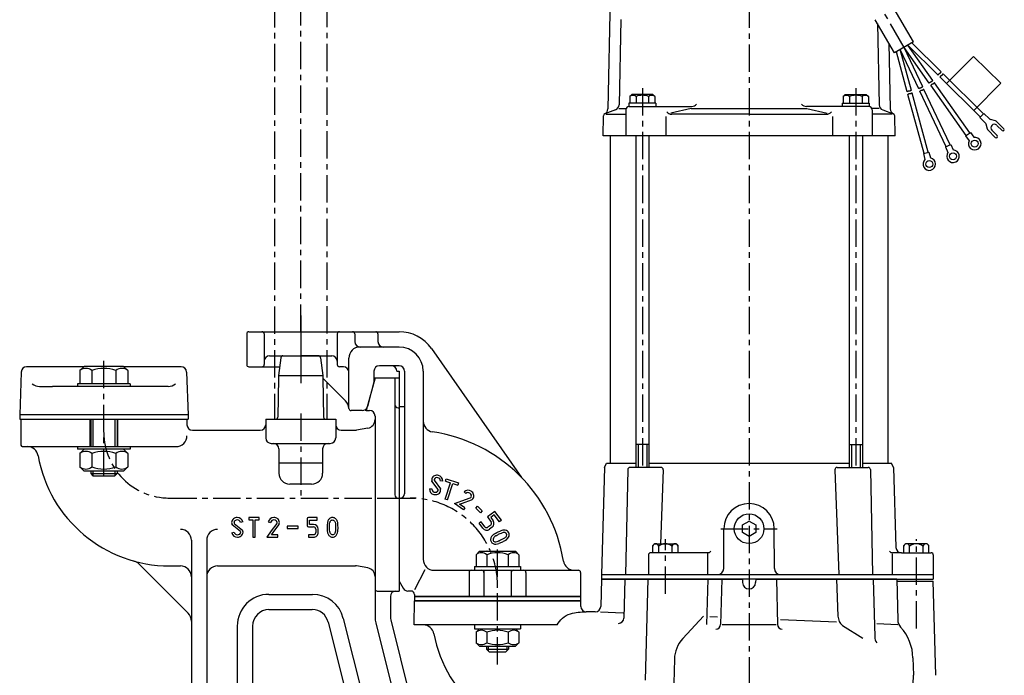
# Model space of a CAD drawing. Units: millimetres. Extents: x 57 to 963, y 29 to 1124.
# Drawn here: x 60 to 510, y 566 to 866 of the extents above; entities that cross this region are included whole.
import ezdxf

# ---------------------------------------------------------------- set-up
doc = ezdxf.new("R2010")
doc.units = ezdxf.units.MM
doc.linetypes.add('CENTER', pattern=[2, 1.25, -0.25, 0.25, -0.25])
for name, color, linetype in [('Osy', 1, 'CENTER'), ('Silná', 7, 'Continuous'), ('Tenká', 4, 'Continuous')]:
    doc.layers.add(name, color=color, linetype=linetype)

msp = doc.modelspace()

# ---------------------------------------------------------------- linework, layer by layer
at = {"layer": 'Osy', "ltscale": 10}
for p, q in [((188.58, 722.9), (188.58, 1113.2)), ((393.6, 1094.24), (393.6, 533.49)), ((176.58, 894.5), (176.58, 682.9)), ((200.58, 894.55), (200.58, 682.9)), ((464.49, 852.87), (451.24, 875.82)), ((344.81, 834.25), (344.81, 660.9)), ((442.39, 834.25), (442.39, 660.9)), ((188.58, 730.4), (188.58, 699.4)), ((188.58, 719.4), (188.58, 699.78)), ((98.58, 657.06), (98.58, 709.9)), ((188.58, 685.51), (188.58, 645.74)), ((128.58, 646.9), (241.08, 646.9)), ((226.08, 646.9), (238.58, 646.9)), ((380.74, 632.9), (406.46, 632.9)), ((355.35, 603.14), (355.35, 628.08)), ((470.1, 587.3), (470.1, 628.08)), ((278.58, 570.88), (278.58, 624.66))]:
    msp.add_line(p, q, dxfattribs=at)
for centre, radius, start, end in [((128.58, 676.9), 30, 180, 270), ((238.58, 606.9), 40, 0, 90)]:
    msp.add_arc(centre, radius, start, end, dxfattribs=at)
at = {"layer": 'Silná', "ltscale": 10}
for p, q in [((330.08, 876.42), (329.05, 824.75)), ((468.81, 855.39), (459.96, 870.57)), ((334.91, 865.55), (334.13, 826.61)), ((460.17, 850.35), (451.32, 865.53)), ((452.32, 863.82), (453.06, 826.61)), ((457.55, 854.85), (458.15, 824.75)), ((468.81, 855.39), (460.17, 850.35)), ((467.86, 833.15), (462.76, 851.86)), ((471.2, 833.95), (462.76, 851.86)), ((476.02, 836.56), (464.49, 852.87)), ((473.01, 834.8), (464.49, 852.87)), ((480, 840.23), (466.22, 853.88)), ((477.65, 837.71), (466.22, 853.88)), ((481.41, 841.65), (468.01, 854.93)), ((465.93, 832.62), (460.97, 850.82)), ((496.23, 848.78), (483.91, 836.35)), ((508.66, 836.46), (496.23, 848.78)), ((499.36, 821.04), (480.89, 839.35)), ((500.76, 822.46), (482.3, 840.77)), ((485.49, 808.35), (473.54, 833.67)), ((492.9, 812.67), (476.74, 835.54)), ((494.54, 813.82), (478.37, 836.69)), ((508.66, 836.46), (496.34, 824.03)), ((339.99, 831.4), (339.06, 830.47)), ((339.06, 830.47), (339.06, 827.4)), ((349.63, 831.4), (339.99, 831.4)), ((341.93, 830.47), (341.93, 827.4)), ((347.68, 830.47), (347.68, 827.4)), ((349.63, 831.4), (350.56, 830.47)), ((350.56, 830.47), (350.56, 827.4)), ((437.57, 831.4), (436.64, 830.47)), ((436.64, 830.47), (436.64, 827.4)), ((437.57, 831.4), (447.21, 831.4)), ((439.51, 830.47), (439.51, 827.4)), ((445.26, 830.47), (445.26, 827.4)), ((447.21, 831.4), (448.14, 830.47)), ((448.14, 830.47), (448.14, 827.4)), ((473.62, 804.4), (466.26, 831.41)), ((475.55, 804.92), (468.19, 831.94)), ((483.68, 807.49), (471.74, 832.82)), ((332.49, 824.31), (327.67, 822.56)), ((334.1, 824.9), (337.39, 824.9)), ((337.31, 824.4), (337.31, 812.4)), ((338.66, 827.4), (338.66, 825.9)), ((350.96, 827.4), (338.66, 827.4)), ((338.81, 825.9), (367.33, 825.9)), ((350.96, 827.4), (350.96, 825.9)), ((367.19, 824.9), (357.87, 822.84)), ((367.19, 824.9), (420.01, 824.9)), ((448.39, 825.9), (419.86, 825.9)), ((420.01, 824.9), (429.32, 822.84)), ((436.24, 827.4), (436.24, 825.9)), ((436.24, 827.4), (448.54, 827.4)), ((448.54, 827.4), (448.54, 825.9)), ((453.1, 824.9), (449.8, 824.9)), ((449.89, 824.4), (449.89, 812.4)), ((454.71, 824.31), (459.53, 822.56)), ((326.85, 812.4), (327.01, 821.63)), ((328.3, 822.32), (337.31, 822.32)), ((355.52, 821.25), (355.52, 812.4)), ((393.6, 822.32), (358.21, 822.32)), ((393.6, 822.32), (428.99, 822.32)), ((431.68, 821.25), (431.68, 812.4)), ((458.9, 822.32), (449.89, 822.32)), ((460.35, 812.4), (460.19, 821.63)), ((499.12, 820.8), (501, 822.7)), ((499.12, 820.8), (501.63, 818.31)), ((501, 822.7), (503.51, 820.21)), ((506.27, 819.31), (504.05, 819.9)), ((502.55, 815.57), (501.95, 817.78)), ((506.18, 811.73), (502.86, 815.03)), ((507.03, 812.59), (504.61, 814.98)), ((510.13, 815.71), (506.8, 819.01)), ((509.28, 814.86), (506.87, 817.25)), ((460.35, 812.4), (326.85, 812.4)), ((330.1, 812.4), (330.1, 662.9)), ((341.81, 812.4), (341.81, 660.9)), ((347.81, 812.4), (347.81, 660.9)), ((439.39, 812.4), (439.39, 660.9)), ((445.39, 812.4), (445.39, 660.9)), ((457.1, 812.4), (457.1, 662.9)), ((492.63, 812.48), (494.81, 814.01)), ((492.63, 812.48), (494.22, 810.23)), ((494.81, 814.01), (496.39, 811.77)), ((483.38, 807.35), (485.79, 808.49)), ((483.38, 807.35), (484.55, 804.86)), ((485.79, 808.49), (486.96, 806)), ((473.3, 804.31), (475.87, 805.01)), ((473.3, 804.31), (474.03, 801.65)), ((475.87, 805.01), (476.6, 802.35)), ((163.88, 721.9), (163.88, 707.9)), ((164.88, 722.9), (233.58, 722.9)), ((171.88, 721.9), (171.88, 707.9)), ((205.29, 721.9), (205.29, 707.9)), ((213.29, 721.9), (213.29, 718.4)), ((223.88, 721.9), (223.88, 718.4)), ((233.58, 715.9), (215.58, 715.9)), ((174.38, 711.9), (202.79, 711.9)), ((180.46, 711.9), (188.58, 711.9)), ((196.7, 711.9), (188.58, 711.9)), ((248.33, 715.22), (289.61, 656.27)), ((89.38, 706.9), (63.27, 706.9)), ((89.58, 707.1), (87.63, 705.15)), ((107.58, 707.1), (89.58, 707.1)), ((107.58, 707.1), (109.53, 705.15)), ((133.9, 706.9), (107.78, 706.9)), ((164.88, 706.9), (178.94, 706.9)), ((179.47, 711.02), (178.43, 702.9)), ((197.7, 711.02), (198.73, 702.9)), ((208.08, 706.9), (206.29, 706.9)), ((210.58, 687.87), (210.58, 710.9)), ((233.58, 707.4), (224.58, 707.4)), ((60.77, 704.48), (60.08, 684.9)), ((87.63, 705.15), (87.63, 699.1)), ((93.11, 705.15), (93.11, 699.1)), ((104.06, 705.15), (104.06, 699.1)), ((109.53, 705.15), (109.53, 699.1)), ((136.4, 704.48), (137.08, 684.9)), ((178.43, 702.9), (178.42, 701.9)), ((178.43, 702.9), (198.73, 702.9)), ((198.73, 702.9), (198.75, 701.9)), ((222.08, 704.9), (222.08, 699.96)), ((232.58, 704.9), (233.58, 704.9)), ((233.58, 704.9), (233.58, 608.9)), ((236.08, 704.9), (236.08, 648.9)), ((244.58, 704.9), (244.58, 618.9)), ((69.14, 697.9), (75.02, 697.9)), ((128.03, 697.9), (75.02, 697.9)), ((110.58, 699.1), (86.58, 699.1)), ((86.58, 699.1), (86.58, 697.9)), ((110.58, 699.1), (110.58, 697.9)), ((178.42, 701.9), (178.1, 683.88)), ((198.75, 701.9), (199.07, 683.88)), ((209.12, 691.36), (198.76, 701.73)), ((222.58, 701.9), (218.56, 686.9)), ((222.08, 699.96), (219.08, 688.75)), ((222.58, 701.9), (233.58, 701.9)), ((231.58, 701.9), (231.58, 648.4)), ((233.58, 701.9), (233.58, 604.4)), ((233.58, 701.9), (233.58, 604.4)), ((210.58, 689.9), (210.32, 690.16)), ((137.08, 684.9), (60.08, 684.9)), ((60.08, 684.9), (60.08, 682.9)), ((137.08, 684.9), (137.08, 682.9)), ((216.67, 686.9), (211.58, 686.9)), ((218.58, 686.9), (218.07, 686.9)), ((218.56, 686.9), (220.08, 686.9)), ((218.72, 687.39), (218.58, 686.9)), ((222.58, 684.4), (222.58, 612.84)), ((233.08, 688.2), (233.58, 688.2)), ((233.58, 688.72), (236.08, 688.72)), ((60.08, 682.9), (137.08, 682.9)), ((60.58, 682.9), (60.58, 671.4)), ((92.27, 670.4), (92.27, 682.9)), ((92.58, 682.9), (92.58, 670.4)), ((104.58, 682.9), (104.58, 670.4)), ((104.9, 670.4), (104.9, 682.9)), ((136.58, 682.9), (136.58, 680.4)), ((172.58, 682.9), (172.58, 674.4)), ((172.58, 682.9), (204.58, 682.9)), ((178.09, 683.08), (178.08, 682.9)), ((199.08, 683.08), (199.08, 682.9)), ((204.58, 682.9), (204.58, 674.4)), ((139.08, 677.9), (170.08, 677.9)), ((207.08, 677.9), (213.66, 677.9)), ((219.28, 678.85), (214.1, 677.94)), ((175.08, 671.9), (202.08, 671.9)), ((347.81, 671.39), (341.81, 671.39)), ((439.39, 671.39), (445.39, 671.39)), ((61.58, 670.4), (131.58, 670.4)), ((86.58, 670.4), (86.58, 669.2)), ((110.58, 669.2), (86.58, 669.2)), ((89.58, 669.2), (87.63, 667.25)), ((87.63, 667.25), (87.63, 661.2)), ((93.11, 667.25), (93.11, 661.2)), ((104.06, 667.25), (104.06, 661.2)), ((107.58, 669.2), (109.53, 667.25)), ((109.53, 667.25), (109.53, 661.2)), ((110.58, 670.4), (110.58, 669.2)), ((178.58, 669.4), (178.58, 658.24)), ((198.58, 669.4), (198.58, 658.24)), ((198.58, 662.9), (178.58, 662.9)), ((327.54, 660.9), (328.47, 662.9)), ((328.47, 662.9), (341.81, 662.9)), ((347.81, 662.9), (439.39, 662.9)), ((445.39, 662.9), (458.73, 662.9)), ((459.66, 660.9), (458.73, 662.9)), ((89.58, 659.2), (87.63, 661.15)), ((107.58, 659.2), (89.58, 659.2)), ((92.58, 659.2), (92.58, 658.06)), ((92.58, 658.06), (104.58, 658.06)), ((92.58, 658.06), (93.58, 657.06)), ((104.58, 658.06), (103.58, 657.06)), ((104.58, 659.2), (104.58, 658.06)), ((107.58, 659.2), (109.53, 661.15)), ((327.54, 660.9), (326.1, 611.9)), ((338.11, 659.92), (337.13, 611.9)), ((353.34, 660.9), (339.11, 660.9)), ((351.58, 660.9), (339.11, 660.9)), ((354.34, 659.86), (353.07, 626)), ((432.86, 659.86), (434.66, 611.9)), ((433.86, 660.9), (448.09, 660.9)), ((449.09, 659.92), (450.07, 611.9)), ((459.66, 660.9), (460.73, 624.32)), ((93.58, 657.06), (103.58, 657.06)), ((193.58, 653.24), (183.58, 653.24)), ((248.53, 654.67), (248.5, 654.81)), ((251.42, 650.77), (248.53, 654.67)), ((249.58, 655.01), (252.47, 651.1)), ((253.54, 654.68), (252.44, 654.7)), ((254.67, 646.35), (257.06, 653.86)), ((254.81, 654.58), (255.14, 655.62)), ((254.81, 654.58), (257.06, 653.86)), ((255.14, 655.62), (260.7, 653.86)), ((255.72, 646.02), (258.11, 653.53)), ((258.11, 653.53), (260.37, 652.81)), ((260.7, 653.86), (260.37, 652.81)), ((247.46, 651.1), (248.56, 651.08)), ((252.47, 651.1), (252.5, 650.97)), ((263.34, 649.79), (264.08, 648.97)), ((233.08, 646.9), (233.58, 646.9)), ((234.08, 646.9), (233.58, 646.9)), ((255.72, 646.02), (254.67, 646.35)), ((258.84, 644.39), (262.18, 645.6)), ((263.08, 641.53), (258.84, 644.39)), ((259.86, 644.75), (260.3, 644.92)), ((261.25, 644.09), (262.55, 644.56)), ((263.69, 642.44), (261.25, 644.09)), ((262.18, 645.6), (266.01, 646.97)), ((262.55, 644.56), (266.73, 646.06)), ((263.69, 642.44), (263.08, 641.53)), ((268.61, 642.33), (269.36, 643.13)), ((268.61, 642.33), (270.84, 640.21)), ((269.36, 643.13), (271.59, 641.01)), ((271.59, 641.01), (270.84, 640.21)), ((277.3, 640.77), (273.92, 638.25)), ((280.32, 636.73), (277.3, 640.77)), ((157.25, 634.73), (157.18, 634.86)), ((158.18, 635.33), (161.96, 632.28)), ((162.09, 636.01), (161.02, 635.75)), ((164.83, 638), (164.83, 636.9)), ((169.56, 638), (164.83, 638)), ((164.83, 636.9), (166.64, 636.9)), ((166.64, 636.9), (166.64, 629.02)), ((167.74, 636.9), (169.56, 636.9)), ((167.74, 629.02), (167.74, 636.9)), ((169.56, 636.9), (169.56, 638)), ((173.76, 636.01), (174.83, 635.75)), ((177.67, 635.33), (175.14, 631.88)), ((178.6, 634.73), (178.67, 634.86)), ((191.52, 637.42), (191.52, 634.3)), ((196.03, 637.97), (192.07, 637.97)), ((192.62, 636.87), (196.03, 636.87)), ((192.62, 634.85), (192.62, 636.87)), ((194.47, 634.85), (192.62, 634.85)), ((196.03, 636.87), (196.03, 637.97)), ((271.05, 636.11), (270.17, 635.45)), ((271.93, 633.09), (270.17, 635.45)), ((272.81, 633.75), (271.05, 636.11)), ((273.92, 638.25), (275.67, 635.9)), ((277.07, 639.23), (275.46, 638.02)), ((275.46, 638.02), (276.56, 636.55)), ((276.56, 636.55), (276.56, 636.55)), ((279.44, 636.07), (277.07, 639.23)), ((280.32, 636.73), (279.44, 636.07)), ((390.57, 634.65), (393.6, 636.4)), ((393.6, 636.4), (396.63, 634.65)), ((157.12, 631.01), (158.19, 631.27)), ((161.03, 631.69), (157.25, 634.73)), ((161.96, 632.28), (162.03, 632.16)), ((175.14, 631.88), (173.04, 629.02)), ((175.21, 630.12), (176.02, 631.23)), ((176.02, 631.23), (178.6, 634.73)), ((182.46, 634.06), (182.46, 632.96)), ((187.43, 634.06), (182.46, 634.06)), ((182.46, 632.96), (187.43, 632.96)), ((187.43, 632.96), (187.43, 634.06)), ((192.07, 633.75), (194.46, 633.75)), ((195.47, 632.72), (195.47, 631.15)), ((196.57, 631.14), (196.57, 632.72)), ((200.62, 633.51), (200.69, 632.07)), ((271.93, 633.09), (271.93, 633.09)), ((275.45, 634.47), (274.19, 633.53)), ((276.11, 633.59), (274.85, 632.65)), ((276.11, 633.59), (276.11, 633.59)), ((277.1, 630.49), (277.14, 630.52)), ((277.14, 630.52), (277.17, 630.55)), ((277.17, 630.55), (277.49, 630.72)), ((277.49, 630.72), (277.68, 630.83)), ((277.68, 630.83), (277.86, 630.93)), ((277.86, 630.93), (278.22, 631.14)), ((278.22, 631.14), (278.57, 631.31)), ((278.57, 631.31), (278.92, 631.48)), ((278.74, 630.17), (279.06, 630.33)), ((278.92, 631.48), (279.36, 631.68)), ((279.06, 630.33), (279.39, 630.49)), ((279.36, 631.68), (280.08, 631.95)), ((279.39, 630.49), (279.78, 630.67)), ((279.78, 630.67), (280.45, 630.92)), ((280.08, 631.95), (280.09, 631.96)), ((282.11, 632.21), (282.11, 632.2)), ((282.11, 632.21), (282.11, 632.21)), ((283.71, 631.01), (283.71, 631)), ((283.71, 631), (283.71, 631)), ((382.02, 614.75), (382.1, 632.9)), ((390.57, 631.15), (390.57, 634.65)), ((393.6, 629.4), (390.57, 631.15)), ((396.63, 631.15), (393.6, 629.4)), ((396.63, 634.65), (396.63, 631.15)), ((405.18, 614.75), (405.1, 632.9)), ((138.58, 627.59), (138.58, 482.9)), ((145.58, 627.59), (145.58, 499.4)), ((166.64, 629.02), (167.74, 629.02)), ((173.04, 629.02), (178.16, 629.02)), ((178.16, 630.12), (175.21, 630.12)), ((178.16, 629.02), (178.16, 630.12)), ((194.46, 630.17), (192.07, 630.17)), ((192.07, 630.17), (192.07, 629.07)), ((192.07, 629.07), (194.46, 629.07)), ((275.45, 628.41), (275.46, 628.42)), ((275.46, 628.42), (275.46, 628.43)), ((276.06, 629.57), (276.07, 629.57)), ((276.07, 629.57), (276.07, 629.58)), ((277.75, 629.61), (277.77, 629.62)), ((277.77, 629.62), (278.02, 629.76)), ((277.79, 626.96), (277.79, 626.96)), ((278.02, 629.76), (278.2, 629.86)), ((278.2, 629.86), (278.4, 629.97)), ((278.4, 629.97), (278.74, 630.17)), ((279.19, 627.27), (278.92, 627.18)), ((279.5, 627.4), (279.19, 627.27)), ((279.25, 626.13), (279.23, 626.13)), ((279.58, 626.24), (279.25, 626.13)), ((279.93, 627.6), (279.5, 627.4)), ((279.95, 626.4), (279.58, 626.24)), ((279.94, 627.6), (279.93, 627.6)), ((280.29, 627.77), (279.94, 627.6)), ((280.4, 626.6), (279.95, 626.4)), ((280.62, 627.96), (280.29, 627.77)), ((280.8, 626.79), (280.4, 626.6)), ((281.13, 628.23), (280.62, 627.96)), ((281.16, 627), (280.8, 626.79)), ((281.4, 628.38), (281.13, 628.23)), ((281.65, 627.26), (281.16, 627)), ((281.63, 628.51), (281.4, 628.38)), ((281.93, 627.42), (281.65, 627.26)), ((281.65, 627.26), (281.65, 627.26)), ((282.21, 627.57), (281.93, 627.42)), ((281.93, 627.42), (281.93, 627.42)), ((282.24, 627.59), (282.21, 627.57)), ((283.64, 629.02), (283.64, 629.01)), ((283.64, 629.02), (283.64, 629.02)), ((349.6, 625.24), (350.36, 626)), ((350.36, 626), (360.34, 626)), ((361.1, 625.24), (360.34, 626)), ((464.35, 625.24), (465.11, 626)), ((475.09, 626), (465.11, 626)), ((475.85, 625.24), (475.09, 626)), ((270.35, 622.6), (268.77, 621.01)), ((270.35, 622.6), (286.78, 622.6)), ((273.76, 622.59), (273.76, 622.59)), ((273.77, 622.59), (273.76, 622.59)), ((286.78, 622.6), (288.37, 621.01)), ((374.68, 621.9), (348.6, 621.9)), ((349.6, 621.9), (349.6, 625.24)), ((352.27, 621.9), (352.27, 624.98)), ((358.43, 621.9), (358.43, 624.98)), ((361.1, 621.9), (361.1, 625.24)), ((374.68, 611.9), (374.68, 621.9)), ((463.23, 621.9), (459.17, 621.9)), ((459.17, 611.9), (459.17, 621.43)), ((463.23, 621.9), (476.85, 621.9)), ((464.35, 621.9), (464.35, 625.24)), ((467.02, 621.9), (467.02, 624.98)), ((473.18, 621.9), (473.18, 624.98)), ((475.85, 621.9), (475.85, 625.24)), ((137.12, 594.23), (114.54, 616.82)), ((268.77, 621.01), (268.77, 615.6)), ((273.67, 621.01), (273.67, 615.6)), ((283.47, 621.01), (283.47, 615.6)), ((288.37, 621.01), (288.37, 615.6)), ((347.6, 620.9), (347.6, 611.9)), ((477.85, 620.9), (477.85, 611.9)), ((128.58, 615.9), (133.58, 615.9)), ((150.58, 615.9), (213.66, 615.9)), ((219.28, 614.95), (214.1, 615.86)), ((222.58, 612.84), (222.58, 592.27)), ((240.72, 605.07), (245.47, 614.25)), ((249.58, 613.9), (315.58, 613.9)), ((265.58, 612.9), (265.58, 601.9)), ((268.09, 615.6), (268.09, 613.9)), ((268.09, 615.6), (289.05, 615.6)), ((268.09, 613.9), (289.05, 613.9)), ((272.33, 613.9), (272.33, 601.9)), ((284.83, 613.9), (284.83, 601.9)), ((289.05, 615.6), (289.05, 613.9)), ((291.58, 612.9), (291.58, 601.9)), ((316.58, 612.9), (316.58, 601.9)), ((233.58, 608.9), (235.46, 605.65)), ((326.1, 609.9), (325.77, 597.33)), ((326.1, 611.9), (477.85, 611.9)), ((326.1, 611.9), (326.1, 609.9)), ((326.1, 611.9), (330.1, 611.9)), ((326.1, 611.9), (326.1, 609.9)), ((326.1, 609.9), (390.53, 609.9)), ((461.1, 609.9), (326.1, 609.9)), ((326.1, 609.9), (334.04, 609.9)), ((336.81, 609.9), (336.34, 592.05)), ((347.26, 609.9), (346.05, 563.62)), ((374.68, 609.9), (374.14, 589.17)), ((381.1, 609.9), (380.56, 589.17)), ((390.53, 609.9), (390.6, 608.27)), ((396.67, 609.9), (396.6, 608.27)), ((396.67, 609.9), (461.1, 609.9)), ((406.1, 609.9), (406.64, 589.17)), ((433.64, 609.9), (434.24, 592.86)), ((450.39, 609.9), (451.08, 583.47)), ((461.1, 609.9), (477.85, 609.9)), ((461.1, 609.9), (461.59, 591.15)), ((461.1, 608.9), (477.85, 608.9)), ((477.85, 611.9), (477.85, 609.9)), ((477.85, 611.9), (477.85, 611.9)), ((478.98, 565.9), (477.85, 608.9)), ((223.58, 604.4), (233.58, 604.4)), ((239.08, 604.4), (237.63, 604.4)), ((174.08, 602.9), (194, 602.9)), ((229.58, 601.9), (229.58, 592.51)), ((240.41, 588.9), (240.6, 599.9)), ((240.57, 601.9), (240.57, 599.9)), ((291.64, 601.9), (240.57, 601.9)), ((240.57, 599.9), (316.57, 599.9)), ((240.58, 602.9), (240.58, 601.9)), ((240.58, 601.9), (240.58, 599.9)), ((291.65, 601.9), (240.58, 601.9)), ((240.58, 601.9), (316.58, 601.9)), ((240.58, 599.9), (316.58, 599.9)), ((240.58, 599.9), (316.58, 599.9)), ((316.58, 599.9), (240.58, 599.9)), ((316.6, 599.9), (240.6, 599.9)), ((316.6, 599.9), (240.6, 599.9)), ((240.6, 599.9), (316.6, 599.9)), ((316.57, 601.9), (291.64, 601.9)), ((316.58, 601.9), (291.65, 601.9)), ((316.58, 601.9), (301.08, 601.9)), ((316.57, 601.9), (316.57, 599.9)), ((316.58, 601.9), (316.58, 599.9)), ((316.58, 601.9), (316.58, 599.9)), ((316.64, 597.35), (316.6, 599.9)), ((174.08, 595.9), (193.87, 595.9)), ((323.27, 594.9), (319.14, 594.9)), ((325.71, 594.9), (335.98, 594.46)), ((201.14, 590.22), (217.39, 525.22)), ((208.06, 591.91), (224.31, 526.91)), ((222.88, 589.84), (241.43, 515.63)), ((229.58, 591.97), (229.58, 591.9)), ((229.58, 591.9), (229.6, 591.83)), ((229.73, 591.3), (248.29, 517.09)), ((372.81, 592.91), (363.26, 582.7)), ((375.66, 592.79), (379.22, 592.64)), ((408.01, 591.43), (433.54, 590.36)), ((159.58, 588.4), (159.58, 523.4)), ((166.58, 588.4), (166.58, 523.4)), ((305.82, 588.9), (240.41, 588.9)), ((268.1, 588.9), (268.1, 587.2)), ((268.1, 587.2), (289.06, 587.2)), ((270.37, 587.2), (268.78, 585.61)), ((268.78, 585.61), (268.78, 580.78)), ((273.68, 585.61), (273.68, 580.78)), ((283.48, 585.61), (283.48, 580.78)), ((286.8, 587.2), (288.38, 585.61)), ((288.38, 585.61), (288.38, 580.78)), ((289.06, 588.9), (289.06, 587.2)), ((381.27, 589.17), (405.93, 589.17)), ((436.31, 588.66), (445.6, 582.81)), ((452.02, 589.58), (461.64, 589.17)), ((270.37, 579.2), (268.78, 580.78)), ((270.37, 579.2), (286.8, 579.2)), ((273.58, 579.2), (273.58, 577.85)), ((273.58, 577.85), (274.83, 576.6)), ((273.58, 577.85), (283.58, 577.85)), ((274.83, 576.6), (282.33, 576.6)), ((282.33, 576.6), (283.58, 577.85)), ((283.58, 579.2), (283.58, 577.85)), ((286.8, 579.2), (288.38, 580.78)), ((359.44, 573.32), (359.01, 556.88)), ((468.53, 573.82), (468.81, 565.9)), ((468.52, 557.61), (468.81, 565.9))]:
    msp.add_line(p, q, dxfattribs=at)
for points in [[(200.69, 632.07), (200.73, 631.73), (200.79, 631.4), (200.87, 631.08), (200.98, 630.76), (201.12, 630.44), (201.28, 630.13), (201.48, 629.84), (201.71, 629.58), (201.98, 629.37), (202.28, 629.2), (202.61, 629.08), (202.96, 629.02), (203.3, 629.02), (203.63, 629.06), (203.96, 629.16), (204.26, 629.31), (204.53, 629.51), (204.77, 629.76), (204.97, 630.04), (205.14, 630.34), (205.28, 630.65), (205.38, 630.96), (205.53, 631.62), (205.62, 632.29), (205.66, 632.97), (205.65, 633.62), (205.62, 634.27), (205.58, 634.98), (205.48, 635.67), (205.41, 635.98), (205.31, 636.29), (205.18, 636.59), (205.03, 636.87), (204.83, 637.15), (204.6, 637.4), (204.34, 637.61), (204.05, 637.79), (203.73, 637.91), (203.4, 637.98), (203.06, 637.99), (202.72, 637.95), (202.4, 637.86), (202.09, 637.72), (201.82, 637.54), (201.57, 637.32), (201.35, 637.06), (201.17, 636.77), (201.02, 636.47), (200.91, 636.15), (200.82, 635.83), (200.76, 635.5), (200.67, 634.84), (200.63, 634.18), (200.62, 633.51)], [(201.72, 633.17), (201.73, 634.18), (201.76, 634.69), (201.82, 635.19), (201.91, 635.69), (201.99, 635.93), (202.09, 636.16), (202.22, 636.38), (202.38, 636.57), (202.58, 636.73), (202.8, 636.84), (203.04, 636.88), (203.3, 636.87), (203.54, 636.8), (203.76, 636.68), (203.95, 636.51), (204.1, 636.3), (204.22, 636.07), (204.31, 635.82), (204.43, 635.32), (204.5, 634.82), (204.55, 633.8), (204.54, 632.74), (204.51, 632.27), (204.44, 631.79), (204.33, 631.3), (204.16, 630.83), (204.04, 630.61), (203.88, 630.41), (203.69, 630.26), (203.46, 630.16), (203.21, 630.11), (202.96, 630.13), (202.71, 630.22), (202.49, 630.37), (202.32, 630.54), (202.18, 630.75), (202.07, 630.98), (201.99, 631.21), (201.86, 631.69), (201.79, 632.18), (201.72, 633.17)], [(274.19, 633.53), (274.02, 633.43), (273.85, 633.36), (273.66, 633.32), (273.47, 633.32), (273.28, 633.37), (273.1, 633.47), (272.95, 633.6), (272.81, 633.75)]]:
    msp.add_lwpolyline(points, dxfattribs=at)
for centre, radius in [((496.78, 808.91), 1.6), ((486.85, 803.12), 1.6), ((475.98, 799.54), 1.6), ((393.6, 632.9), 6.8)]:
    msp.add_circle(centre, radius, dxfattribs=at)
for centre, radius, start, end in [((340.5, 828.64), 2.32, 51.7448, 128.2552), ((344.81, 822.43), 8.54, 70.3243, 109.6757), ((349.12, 828.64), 2.32, 51.7448, 128.2552), ((438.08, 828.64), 2.32, 51.7448, 128.2552), ((442.39, 822.43), 8.54, 70.3243, 109.6757), ((446.7, 828.64), 2.32, 51.7448, 128.2552), ((326.55, 824.8), 2.5, 294.7193, 358.8542), ((331.63, 826.66), 2.5, 290, 358.8542), ((338.81, 824.4), 1.5, 90, 180), ((367.33, 828.9), 3, 270, 319.2486), ((419.86, 828.9), 3, 220.7514, 270), ((448.39, 824.4), 1.5, 0, 90), ((455.56, 826.66), 2.5, 181.1458, 250), ((460.65, 824.8), 2.5, 181.1458, 245.2807), ((328.01, 821.62), 1, 110, 179), ((358.21, 825.32), 3, 220.7514, 270), ((428.99, 825.32), 3, 270, 319.2486), ((459.19, 821.62), 1, 1, 70), ((504.35, 821.06), 1.2, 225.2485, 255.2485), ((500.79, 817.46), 1.2, 15.2485, 45.2485), ((503.71, 815.88), 1.2, 195.2485, 225.2485), ((505.74, 816.12), 1.6, 45.2485, 225.2485), ((505.96, 818.15), 1.2, 45.2485, 75.2485), ((509.71, 815.29), 0.6, 225.2485, 45.2485), ((496.78, 808.91), 2.88, 152.7747, 97.7224), ((506.61, 812.16), 0.6, 225.2485, 45.2485), ((486.85, 803.12), 2.88, 142.7747, 87.7224), ((475.98, 799.54), 2.88, 132.7747, 77.7224), ((164.88, 721.9), 1, 90, 180), ((170.88, 721.9), 1, 0, 90), ((206.29, 721.9), 1, 90, 180), ((212.29, 721.9), 1, 0, 90), ((222.88, 721.9), 1, 0, 90), ((233.58, 704.9), 18, 35, 90), ((215.58, 710.9), 5, 90, 180), ((215.79, 718.4), 2.5, 180, 270), ((226.38, 718.4), 2.5, 180, 270), ((233.58, 704.9), 11, 0, 90), ((174.38, 709.4), 2.5, 90, 180), ((180.46, 710.9), 1, 90, 172.7127), ((196.7, 710.9), 1, 7.2873, 90), ((202.79, 709.4), 2.5, 0, 90), ((63.27, 704.4), 2.5, 90, 178), ((133.9, 704.4), 2.5, 2, 90), ((164.88, 707.9), 1, 180, 270), ((170.88, 707.9), 1, 270, 0), ((206.29, 707.9), 1, 180, 270), ((208.08, 704.4), 2.5, 0, 90), ((224.58, 704.9), 2.5, 90, 180), ((230.08, 704.9), 2.5, 0, 90), ((233.58, 704.9), 2.5, 0, 90), ((90.37, 701.9), 4.25, 49.8658, 130.1342), ((98.58, 690.66), 15.49, 69.2982, 110.7018), ((106.8, 701.9), 4.25, 49.8658, 130.1342), ((69.14, 702.9), 5, 229.0254, 270), ((128.03, 702.9), 5, 270, 310.9746), ((205.58, 687.83), 5, 0.6787, 45), ((233.08, 689.7), 1.5, 180, 270), ((211.58, 687.9), 1, 180.6787, 270), ((216.67, 689.4), 2.5, 270, 345), ((220.08, 684.4), 2.5, 0, 90), ((139.08, 680.4), 2.5, 180, 270), ((170.08, 680.4), 2.5, 270, 0), ((177.1, 683.9), 1, 270, 359), ((200.07, 683.9), 1, 181, 270), ((207.08, 680.4), 2.5, 180, 270), ((218.58, 682.79), 4, 280, 0), ((249.58, 682.1), 5, 180, 261.678), ((131.58, 675.4), 5, 270, 0), ((213.66, 680.4), 2.5, 270, 280), ((238.58, 606.9), 71, 9.0861, 81.678), ((61.58, 671.4), 1, 180, 270), ((175.08, 674.4), 2.5, 180, 270), ((176.08, 669.4), 2.5, 0, 90), ((201.08, 669.4), 2.5, 90, 180), ((202.08, 674.4), 2.5, 270, 0), ((63.59, 665.4), 5, 10.0346, 90), ((90.37, 664), 4.25, 49.8658, 130.1342), ((98.58, 652.76), 15.49, 69.2982, 110.7018), ((106.8, 664), 4.25, 49.8658, 130.1342), ((128.58, 676.9), 61, 190.0346, 270), ((90.37, 664.39), 4.25, 229.8658, 310.1342), ((98.58, 675.64), 15.49, 249.2982, 290.7018), ((106.8, 664.39), 4.25, 229.8658, 310.1342), ((183.58, 658.24), 5, 180, 270), ((193.58, 658.24), 5, 270, 360), ((250.88, 654.46), 2.87, 75.5431, 112.3431), ((339.11, 659.9), 1, 90, 178.8309), ((348.72, 659.9), 1, 80.8979, 90), ((353.34, 659.9), 1, 357.85, 90), ((433.86, 659.9), 1, 90, 182.15), ((448.09, 659.9), 1, 1.1691, 90), ((250.95, 655.17), 2.48, 166.9014, 188.4111), ((250.6, 655.13), 2.15, 112.0192, 163.5778), ((250.85, 655.18), 1.28, 167.6832, 187.7739), ((250.61, 655.12), 1.06, 111.1367, 161.4345), ((250.88, 654.48), 1.75, 75.4511, 112.105), ((250.98, 654.76), 1.46, 357.5097, 76.5448), ((251, 654.77), 2.55, 357.9662, 76.2404), ((233.08, 648.4), 1.5, 180, 270), ((234.08, 648.9), 2, 270, 0), ((250.01, 651.01), 2.55, 177.9662, 256.2404), ((250.02, 651.02), 1.46, 177.5097, 256.5448), ((250.12, 651.32), 2.87, 255.5431, 292.3431), ((250.12, 651.29), 1.75, 255.4511, 292.105), ((250.4, 650.66), 1.06, 291.1367, 341.4345), ((250.41, 650.65), 2.15, 292.0192, 343.5778), ((250.16, 650.59), 1.28, 347.6832, 7.7739), ((250.05, 650.6), 2.48, 346.9014, 8.4111), ((265.09, 647.95), 2.54, 54.9747, 133.5625), ((265.09, 647.95), 1.44, 54.0354, 134.5798), ((265.03, 647.72), 1.66, 18.166, 57.0224), ((265.02, 647.72), 2.76, 18.276, 56.5612), ((265.62, 647.86), 2.15, 320.019, 19.6188), ((265.64, 648.01), 1.1, 289.7096, 324.4382), ((265.68, 647.87), 0.993, 329.5976, 22.2793), ((266.35, 647.09), 1.1, 289.7096, 326.1539), ((393.6, 632.9), 11.5, 0, 180), ((159.13, 635.7), 2.15, 126.7279, 178.2865), ((159.46, 635.83), 2.48, 181.6101, 203.1198), ((159.57, 635.12), 2.87, 90.2518, 127.0518), ((159.14, 635.69), 1.06, 125.8454, 176.1432), ((159.35, 635.81), 1.28, 182.3919, 202.4826), ((159.57, 635.15), 1.75, 90.1598, 126.8137), ((159.6, 635.45), 2.55, 12.6749, 90.9491), ((159.59, 635.44), 1.46, 12.2184, 91.2535), ((176.24, 635.45), 2.55, 89.0509, 167.3251), ((176.25, 635.44), 1.46, 88.7465, 167.7816), ((176.27, 635.12), 2.87, 52.9482, 89.7482), ((176.28, 635.15), 1.75, 53.1863, 89.8402), ((176.71, 635.69), 1.06, 3.8568, 54.1546), ((176.49, 635.81), 1.28, 337.5174, 357.6081), ((176.72, 635.7), 2.15, 1.7135, 53.2721), ((176.38, 635.83), 2.48, 336.8802, 358.3899), ((192.1, 637.39), 0.578, 92.7352, 177.2553), ((194.44, 632.72), 2.13, 0.0201, 89.253), ((274.86, 635.29), 1.01, 305.7627, 36.4926), ((274.85, 635.3), 2.12, 306.6484, 36.1996), ((133.58, 627.59), 5, 0, 90), ((150.58, 627.59), 5, 90, 180), ((159.6, 631.56), 2.55, 192.6749, 270.9491), ((159.61, 631.58), 1.46, 192.2184, 271.2535), ((159.64, 631.87), 1.75, 270.1598, 306.8137), ((160.07, 631.33), 1.06, 305.8454, 356.1432), ((159.85, 631.2), 1.28, 2.3919, 22.4826), ((160.08, 631.32), 2.15, 306.7279, 358.2865), ((159.74, 631.18), 2.48, 1.6101, 23.1198), ((192.1, 634.33), 0.579, 182.755, 267.242), ((194.44, 632.73), 1.02, 359.6596, 89.068), ((194.53, 631.11), 0.936, 265.6887, 2.4485), ((194.53, 631.1), 2.03, 267.9463, 1.0573), ((273.6, 634.25), 2.03, 214.7319, 307.8545), ((280.83, 625.26), 6.42, 125.4948, 137.7981), ((281.58, 628.14), 4.1, 82.6677, 111.4609), ((281.58, 628.16), 2.98, 83.468, 112.2705), ((281.72, 630.03), 1.11, 26.4283, 79.7538), ((281.76, 630.07), 2.17, 25.6445, 80.5358), ((281.75, 630.08), 1.07, 330.4262, 24.5504), ((281.8, 630.07), 2.12, 330.1994, 25.9247), ((159.63, 631.89), 2.87, 270.2518, 307.0518), ((277.5, 628.01), 2.08, 168.8609, 206.739), ((278.26, 627.67), 2.91, 139.1965, 164.881), ((277.59, 627.99), 2.16, 205.3092, 241.6531), ((277.49, 628.01), 0.975, 170.5924, 207.8639), ((278.25, 627.68), 1.79, 138.7519, 164.223), ((277.63, 628.39), 2.54, 245.2484, 274.9079), ((277.57, 627.97), 1.04, 204.1315, 240.4051), ((280.8, 625.3), 5.28, 125.1944, 137.5221), ((277.63, 628.39), 1.44, 246.5458, 276.193), ((277.4, 632.03), 5.08, 274.3817, 287.383), ((277.39, 632.07), 6.22, 274.1946, 287.2042), ((279.83, 631.36), 3.38, 302.2396, 327.4838), ((279.78, 631.4), 4.54, 302.7666, 328.1891), ((350.93, 624.62), 1.38, 14.8628, 165.1372), ((355.35, 620.87), 5.13, 53.1301, 126.8699), ((359.76, 624.62), 1.38, 14.8628, 165.1372), ((465.68, 624.62), 1.38, 14.8628, 165.1372), ((470.1, 620.87), 5.13, 53.1301, 126.8699), ((474.51, 624.62), 1.38, 14.8628, 165.1372), ((271.22, 617.91), 3.96, 51.7448, 128.2552), ((278.57, 607.31), 14.55, 70.3243, 109.6757), ((285.92, 617.91), 3.96, 51.7448, 128.2552), ((348.6, 620.9), 1, 90, 180), ((374.68, 623.63), 1.73, 270, 324.5319), ((459.17, 623.63), 1.73, 215.4681, 270), ((463.23, 624.4), 2.5, 181.6847, 270), ((476.85, 620.9), 1, 0, 90), ((111, 613.28), 5, 45, 74.5489), ((249.58, 618.9), 5, 180, 270), ((313.63, 618.9), 5, 189.0861, 270), ((133.58, 610.9), 5, 0, 90), ((150.58, 610.9), 5, 90, 180), ((213.66, 613.4), 2.5, 80, 90), ((218.58, 611.01), 4, 0, 80), ((266.58, 612.9), 1, 90, 180), ((271.33, 612.9), 1, 0, 90), ((285.83, 612.9), 1, 90, 180), ((290.58, 612.9), 1, 0, 90), ((315.58, 612.9), 1, 0, 90), ((379.16, 614.75), 2.86, 270, 359.85), ((408.03, 614.75), 2.86, 180.15, 270), ((393.6, 608.4), 3, 182.5, 357.5), ((223.58, 605.4), 1, 180, 270), ((232.08, 601.9), 2.5, 90, 180), ((237.63, 606.9), 2.5, 210, 270), ((239.08, 602.9), 1.5, 0, 90), ((174.08, 588.4), 14.5, 90, 180), ((193.99, 588.4), 14.5, 14.0362, 90), ((174.08, 588.4), 7.5, 90, 180), ((193.87, 588.4), 7.5, 14.0362, 90), ((319.14, 597.4), 2.5, 181, 270), ((323.27, 597.4), 2.5, 270, 358.5), ((133.58, 590.7), 5, 0, 45), ((232.58, 592.27), 10, 180, 194.0362), ((234.58, 592.51), 5, 180, 194.0362), ((333.84, 592.11), 2.5, 270, 358.5), ((439.95, 593.06), 5.71, 182, 230.4419), ((466.59, 591.28), 5, 181.5, 222.446), ((244.61, 583.9), 5, 10.6387, 90), ((271.23, 582.5), 3.96, 51.7448, 128.2552), ((278.58, 571.91), 14.55, 70.3243, 109.6757), ((285.93, 582.5), 3.96, 51.7448, 128.2552), ((378.41, 589.17), 2.14, 270, 360), ((408.78, 589.17), 2.14, 180, 270), ((447.03, 573.4), 21.5, 1.1374, 42.446), ((308.49, 595.9), 60, 190.6387, 270), ((373.73, 572.94), 14.29, 136.9362, 178.5), ((455.37, 583.47), 4.29, 180, 218.9424), ((271.23, 583.89), 3.96, 231.7448, 308.2552), ((278.58, 594.49), 14.55, 250.3243, 289.6757), ((285.93, 583.89), 3.96, 231.7448, 308.2552)]:
    msp.add_arc(centre, radius, start, end, dxfattribs=at)
msp.add_spline([(305.82, 588.9), (308.21, 592.02), (311.94, 594.03), (319.14, 594.9)], degree=3, dxfattribs=at)
at = {"layer": 'Tenká', "ltscale": 10}
for p, q in [((477.24, 837.42), (477.23, 837.39)), ((477.26, 837.44), (477.24, 837.42)), ((477.27, 837.46), (477.26, 837.44)), ((477.29, 837.48), (477.27, 837.46)), ((477.31, 837.51), (477.29, 837.48)), ((477.33, 837.53), (477.31, 837.51)), ((477.37, 837.56), (477.33, 837.53)), ((477.42, 837.59), (477.37, 837.56)), ((477.48, 837.63), (477.42, 837.59)), ((477.56, 837.67), (477.48, 837.63)), ((477.65, 837.71), (477.56, 837.67)), ((480.05, 840.28), (480, 840.23)), ((480.09, 840.34), (480.05, 840.28)), ((480.12, 840.38), (480.09, 840.34)), ((480.14, 840.43), (480.12, 840.38)), ((480.16, 840.46), (480.14, 840.43)), ((480.18, 840.5), (480.16, 840.46)), ((480.2, 840.53), (480.18, 840.5)), ((480.21, 840.55), (480.2, 840.53)), ((480.23, 840.58), (480.21, 840.55)), ((480.25, 840.6), (480.23, 840.58)), ((480.27, 840.62), (480.25, 840.6)), ((480.28, 840.64), (480.27, 840.62)), ((480.3, 840.66), (480.28, 840.64)), ((480.33, 840.68), (480.3, 840.66)), ((480.35, 840.69), (480.33, 840.68)), ((480.37, 840.71), (480.35, 840.69)), ((480.39, 840.72), (480.37, 840.71)), ((480.42, 840.73), (480.39, 840.72)), ((480.44, 840.74), (480.42, 840.73)), ((480.46, 840.76), (480.44, 840.74)), ((480.49, 840.77), (480.46, 840.76)), ((480.52, 840.78), (480.49, 840.77)), ((480.54, 840.79), (480.52, 840.78)), ((480.57, 840.8), (480.54, 840.79)), ((480.6, 840.82), (480.57, 840.8)), ((480.63, 840.83), (480.6, 840.82)), ((480.66, 840.85), (480.63, 840.83)), ((480.69, 840.86), (480.66, 840.85)), ((480.72, 840.88), (480.69, 840.86)), ((480.75, 840.9), (480.72, 840.88)), ((480.77, 840.92), (480.75, 840.9)), ((480.8, 840.94), (480.77, 840.92)), ((480.83, 840.96), (480.8, 840.94)), ((480.86, 840.98), (480.83, 840.96)), ((480.88, 841.01), (480.86, 840.98)), ((480.9, 841.03), (480.88, 841.01)), ((480.94, 839.4), (480.89, 839.35)), ((480.93, 841.06), (480.9, 841.03)), ((480.95, 841.09), (480.93, 841.06)), ((480.98, 839.46), (480.94, 839.4)), ((480.97, 841.11), (480.95, 841.09)), ((480.98, 841.14), (480.97, 841.11)), ((481, 841.16), (480.98, 841.14)), ((481.01, 839.5), (480.98, 839.46)), ((481.01, 841.19), (481, 841.16)), ((481.02, 841.21), (481.01, 841.19)), ((481.03, 839.55), (481.01, 839.5)), ((481.03, 841.24), (481.02, 841.21)), ((481.04, 841.26), (481.03, 841.24)), ((481.05, 839.58), (481.03, 839.55)), ((481.05, 841.28), (481.04, 841.26)), ((481.07, 841.31), (481.05, 841.28)), ((481.07, 839.62), (481.05, 839.58)), ((481.08, 841.33), (481.07, 841.31)), ((481.09, 839.65), (481.07, 839.62)), ((481.09, 841.36), (481.08, 841.33)), ((481.1, 841.39), (481.09, 841.36)), ((481.1, 839.67), (481.09, 839.65)), ((481.13, 841.42), (481.1, 841.39)), ((481.12, 839.7), (481.1, 839.67)), ((481.14, 839.72), (481.12, 839.7)), ((481.16, 841.45), (481.13, 841.42)), ((481.15, 839.74), (481.14, 839.72)), ((481.17, 839.76), (481.15, 839.74)), ((481.2, 841.49), (481.16, 841.45)), ((481.19, 839.78), (481.17, 839.76)), ((481.21, 839.8), (481.19, 839.78)), ((481.25, 841.53), (481.2, 841.49)), ((481.23, 839.81), (481.21, 839.8)), ((481.26, 839.83), (481.23, 839.81)), ((481.32, 841.59), (481.25, 841.53)), ((481.28, 839.84), (481.26, 839.83)), ((481.3, 839.85), (481.28, 839.84)), ((481.33, 839.86), (481.3, 839.85)), ((481.41, 841.65), (481.32, 841.59)), ((481.35, 839.88), (481.33, 839.86)), ((481.38, 839.89), (481.35, 839.88)), ((481.4, 839.9), (481.38, 839.89)), ((481.43, 839.91), (481.4, 839.9)), ((481.46, 839.92), (481.43, 839.91)), ((481.49, 839.94), (481.46, 839.92)), ((481.52, 839.95), (481.49, 839.94)), ((481.55, 839.97), (481.52, 839.95)), ((481.58, 839.98), (481.55, 839.97)), ((481.6, 840), (481.58, 839.98)), ((481.63, 840.02), (481.6, 840)), ((481.66, 840.04), (481.63, 840.02)), ((481.69, 840.06), (481.66, 840.04)), ((481.72, 840.08), (481.69, 840.06)), ((481.74, 840.1), (481.72, 840.08)), ((481.77, 840.13), (481.74, 840.1)), ((481.79, 840.15), (481.77, 840.13)), ((481.81, 840.18), (481.79, 840.15)), ((481.83, 840.2), (481.81, 840.18)), ((481.85, 840.23), (481.83, 840.2)), ((481.87, 840.26), (481.85, 840.23)), ((481.89, 840.28), (481.87, 840.26)), ((481.9, 840.31), (481.89, 840.28)), ((481.91, 840.33), (481.9, 840.31)), ((481.92, 840.36), (481.91, 840.33)), ((481.93, 840.38), (481.92, 840.36)), ((481.94, 840.4), (481.93, 840.38)), ((481.95, 840.43), (481.94, 840.4)), ((481.96, 840.45), (481.95, 840.43)), ((481.98, 840.48), (481.96, 840.45)), ((481.99, 840.51), (481.98, 840.48)), ((482.01, 840.54), (481.99, 840.51)), ((482.04, 840.57), (482.01, 840.54)), ((482.09, 840.61), (482.04, 840.57)), ((482.14, 840.65), (482.09, 840.61)), ((482.21, 840.71), (482.14, 840.65)), ((482.3, 840.77), (482.21, 840.71)), ((467.23, 832.92), (467.21, 832.9)), ((467.26, 832.93), (467.23, 832.92)), ((467.28, 832.95), (467.26, 832.93)), ((467.31, 832.96), (467.28, 832.95)), ((467.33, 832.98), (467.31, 832.96)), ((467.35, 832.99), (467.33, 832.98)), ((467.37, 833.01), (467.35, 832.99)), ((467.39, 833.02), (467.37, 833.01)), ((467.41, 833.04), (467.39, 833.02)), ((467.44, 833.06), (467.41, 833.04)), ((467.46, 833.07), (467.44, 833.06)), ((467.5, 833.09), (467.46, 833.07)), ((467.54, 833.1), (467.5, 833.09)), ((467.6, 833.11), (467.54, 833.1)), ((467.66, 833.13), (467.6, 833.11)), ((467.75, 833.14), (467.66, 833.13)), ((467.86, 833.15), (467.75, 833.14)), ((471.27, 833.99), (471.2, 833.95)), ((471.32, 834.03), (471.27, 833.99)), ((471.37, 834.06), (471.32, 834.03)), ((471.4, 834.09), (471.37, 834.06)), ((471.44, 834.12), (471.4, 834.09)), ((471.46, 834.14), (471.44, 834.12)), ((471.49, 834.16), (471.46, 834.14)), ((471.51, 834.19), (471.49, 834.16)), ((471.54, 834.2), (471.51, 834.19)), ((471.56, 834.22), (471.54, 834.2)), ((471.59, 834.23), (471.56, 834.22)), ((471.61, 834.24), (471.59, 834.23)), ((471.64, 834.25), (471.61, 834.24)), ((471.66, 834.26), (471.64, 834.25)), ((471.69, 834.27), (471.66, 834.26)), ((471.71, 834.27), (471.69, 834.27)), ((471.74, 834.28), (471.71, 834.27)), ((471.76, 834.28), (471.74, 834.28)), ((471.79, 834.29), (471.76, 834.28)), ((471.82, 834.29), (471.79, 834.29)), ((471.85, 834.29), (471.82, 834.29)), ((471.88, 834.29), (471.85, 834.29)), ((471.9, 832.93), (471.85, 832.89)), ((471.91, 834.3), (471.88, 834.29)), ((471.94, 832.96), (471.9, 832.93)), ((471.94, 834.3), (471.91, 834.3)), ((471.97, 834.3), (471.94, 834.3)), ((471.97, 832.99), (471.94, 832.96)), ((472, 834.3), (471.97, 834.3)), ((472, 833.01), (471.97, 832.99)), ((472.03, 834.31), (472, 834.3)), ((472.02, 833.03), (472, 833.01)), ((472.05, 833.05), (472.02, 833.03)), ((472.06, 834.31), (472.03, 834.31)), ((472.07, 833.07), (472.05, 833.05)), ((472.1, 834.32), (472.06, 834.31)), ((472.09, 833.09), (472.07, 833.07)), ((472.12, 833.1), (472.09, 833.09)), ((472.13, 834.33), (472.1, 834.32)), ((472.14, 833.11), (472.12, 833.1)), ((472.16, 834.34), (472.13, 834.33)), ((472.17, 833.12), (472.14, 833.11)), ((472.2, 834.35), (472.16, 834.34)), ((472.19, 833.13), (472.17, 833.12)), ((472.22, 833.14), (472.19, 833.13)), ((472.23, 834.36), (472.2, 834.35)), ((472.25, 833.14), (472.22, 833.14)), ((472.26, 834.37), (472.23, 834.36)), ((472.27, 833.15), (472.25, 833.14)), ((472.3, 834.38), (472.26, 834.37)), ((472.3, 833.15), (472.27, 833.15)), ((472.33, 834.4), (472.3, 834.38)), ((472.32, 833.16), (472.3, 833.15)), ((472.35, 833.16), (472.32, 833.16)), ((472.36, 834.42), (472.33, 834.4)), ((472.38, 833.16), (472.35, 833.16)), ((472.38, 834.43), (472.36, 834.42)), ((472.41, 834.45), (472.38, 834.43)), ((472.41, 833.16), (472.38, 833.16)), ((472.44, 834.47), (472.41, 834.45)), ((472.44, 833.17), (472.41, 833.16)), ((472.46, 834.49), (472.44, 834.47)), ((472.47, 833.17), (472.44, 833.17)), ((472.48, 834.51), (472.46, 834.49)), ((472.5, 833.17), (472.47, 833.17)), ((472.5, 834.53), (472.48, 834.51)), ((472.52, 834.55), (472.5, 834.53)), ((472.53, 833.17), (472.5, 833.17)), ((472.54, 834.56), (472.52, 834.55)), ((472.56, 833.18), (472.53, 833.17)), ((472.55, 834.58), (472.54, 834.56)), ((472.57, 834.6), (472.55, 834.58)), ((472.6, 833.18), (472.56, 833.18)), ((472.59, 834.62), (472.57, 834.6)), ((472.61, 834.64), (472.59, 834.62)), ((472.63, 833.19), (472.6, 833.18)), ((472.64, 834.66), (472.61, 834.64)), ((472.66, 833.2), (472.63, 833.19)), ((472.67, 834.68), (472.64, 834.66)), ((472.7, 833.2), (472.66, 833.2)), ((472.71, 834.71), (472.67, 834.68)), ((472.73, 833.21), (472.7, 833.2)), ((472.76, 834.73), (472.71, 834.71)), ((472.76, 833.23), (472.73, 833.21)), ((472.82, 834.75), (472.76, 834.73)), ((472.8, 833.24), (472.76, 833.23)), ((472.83, 833.25), (472.8, 833.24)), ((472.91, 834.78), (472.82, 834.75)), ((472.86, 833.27), (472.83, 833.25)), ((472.89, 833.29), (472.86, 833.27)), ((472.92, 833.3), (472.89, 833.29)), ((473.01, 834.8), (472.91, 834.78)), ((472.94, 833.32), (472.92, 833.3)), ((472.97, 833.34), (472.94, 833.32)), ((472.99, 833.36), (472.97, 833.34)), ((473.01, 833.38), (472.99, 833.36)), ((473.03, 833.4), (473.01, 833.38)), ((473.05, 833.42), (473.03, 833.4)), ((473.07, 833.43), (473.05, 833.42)), ((473.09, 833.45), (473.07, 833.43)), ((473.11, 833.47), (473.09, 833.45)), ((473.12, 833.49), (473.11, 833.47)), ((473.14, 833.51), (473.12, 833.49)), ((473.17, 833.53), (473.14, 833.51)), ((473.2, 833.55), (473.17, 833.53)), ((473.24, 833.57), (473.2, 833.55)), ((473.29, 833.6), (473.24, 833.57)), ((473.36, 833.62), (473.29, 833.6)), ((473.44, 833.65), (473.36, 833.62)), ((473.54, 833.67), (473.44, 833.65)), ((476.08, 836.61), (476.02, 836.56)), ((476.12, 836.65), (476.08, 836.61)), ((476.16, 836.69), (476.12, 836.65)), ((476.19, 836.73), (476.16, 836.69)), ((476.22, 836.76), (476.19, 836.73)), ((476.24, 836.79), (476.22, 836.76)), ((476.27, 836.82), (476.24, 836.79)), ((476.29, 836.84), (476.27, 836.82)), ((476.31, 836.86), (476.29, 836.84)), ((476.33, 836.88), (476.31, 836.86)), ((476.35, 836.9), (476.33, 836.88)), ((476.37, 836.92), (476.35, 836.9)), ((476.39, 836.93), (476.37, 836.92)), ((476.42, 836.94), (476.39, 836.93)), ((476.44, 836.96), (476.42, 836.94)), ((476.47, 836.97), (476.44, 836.96)), ((476.49, 836.98), (476.47, 836.97)), ((476.52, 836.98), (476.49, 836.98)), ((476.54, 836.99), (476.52, 836.98)), ((476.57, 837), (476.54, 836.99)), ((476.6, 837.01), (476.57, 837)), ((476.62, 837.01), (476.6, 837.01)), ((476.65, 837.02), (476.62, 837.01)), ((476.68, 837.03), (476.65, 837.02)), ((476.71, 837.04), (476.68, 837.03)), ((476.74, 837.04), (476.71, 837.04)), ((476.77, 837.05), (476.74, 837.04)), ((476.8, 835.59), (476.74, 835.54)), ((476.81, 837.07), (476.77, 837.05)), ((476.85, 835.63), (476.8, 835.59)), ((476.84, 837.08), (476.81, 837.07)), ((476.87, 837.09), (476.84, 837.08)), ((476.88, 835.67), (476.85, 835.63)), ((476.9, 837.1), (476.87, 837.09)), ((476.92, 835.71), (476.88, 835.67)), ((476.93, 837.12), (476.9, 837.1)), ((476.94, 835.74), (476.92, 835.71)), ((476.96, 837.14), (476.93, 837.12)), ((476.97, 835.77), (476.94, 835.74)), ((476.99, 837.16), (476.96, 837.14)), ((476.99, 835.8), (476.97, 835.77)), ((477.02, 837.18), (476.99, 837.16)), ((477.01, 835.82), (476.99, 835.8)), ((477.03, 835.84), (477.01, 835.82)), ((477.05, 837.2), (477.02, 837.18)), ((477.05, 835.86), (477.03, 835.84)), ((477.07, 837.22), (477.05, 837.2)), ((477.07, 835.88), (477.05, 835.86)), ((477.1, 837.24), (477.07, 837.22)), ((477.09, 835.9), (477.07, 835.88)), ((477.12, 835.91), (477.09, 835.9)), ((477.12, 837.26), (477.1, 837.24)), ((477.14, 837.28), (477.12, 837.26)), ((477.14, 835.92), (477.12, 835.91)), ((477.16, 837.31), (477.14, 837.28)), ((477.16, 835.93), (477.14, 835.92)), ((477.18, 837.33), (477.16, 837.31)), ((477.19, 835.94), (477.16, 835.93)), ((477.2, 837.35), (477.18, 837.33)), ((477.21, 835.95), (477.19, 835.94)), ((477.21, 837.37), (477.2, 837.35)), ((477.23, 837.39), (477.21, 837.37)), ((477.24, 835.96), (477.21, 835.95)), ((477.26, 835.97), (477.24, 835.96)), ((477.29, 835.98), (477.26, 835.97)), ((477.32, 835.99), (477.29, 835.98)), ((477.34, 835.99), (477.32, 835.99)), ((477.37, 836), (477.34, 835.99)), ((477.4, 836.01), (477.37, 836)), ((477.43, 836.02), (477.4, 836.01)), ((477.46, 836.02), (477.43, 836.02)), ((477.5, 836.03), (477.46, 836.02)), ((477.53, 836.04), (477.5, 836.03)), ((477.56, 836.06), (477.53, 836.04)), ((477.59, 836.07), (477.56, 836.06)), ((477.62, 836.08), (477.59, 836.07)), ((477.65, 836.1), (477.62, 836.08)), ((477.68, 836.12), (477.65, 836.1)), ((477.71, 836.13), (477.68, 836.12)), ((477.74, 836.15), (477.71, 836.13)), ((477.77, 836.18), (477.74, 836.15)), ((477.8, 836.2), (477.77, 836.18)), ((477.82, 836.22), (477.8, 836.2)), ((477.84, 836.24), (477.82, 836.22)), ((477.87, 836.26), (477.84, 836.24)), ((477.88, 836.29), (477.87, 836.26)), ((477.9, 836.31), (477.88, 836.29)), ((477.92, 836.33), (477.9, 836.31)), ((477.93, 836.35), (477.92, 836.33)), ((477.95, 836.37), (477.93, 836.35)), ((477.96, 836.4), (477.95, 836.37)), ((477.98, 836.42), (477.96, 836.4)), ((477.99, 836.44), (477.98, 836.42)), ((478.01, 836.46), (477.99, 836.44)), ((478.03, 836.49), (478.01, 836.46)), ((478.06, 836.51), (478.03, 836.49)), ((478.09, 836.54), (478.06, 836.51)), ((478.14, 836.57), (478.09, 836.54)), ((478.2, 836.61), (478.14, 836.57)), ((478.28, 836.65), (478.2, 836.61)), ((478.37, 836.69), (478.28, 836.65)), ((466, 832.65), (465.93, 832.62)), ((466.06, 832.67), (466, 832.65)), ((466.11, 832.7), (466.06, 832.67)), ((466.15, 832.72), (466.11, 832.7)), ((466.19, 832.74), (466.15, 832.72)), ((466.22, 832.76), (466.19, 832.74)), ((466.25, 832.78), (466.22, 832.76)), ((466.28, 832.8), (466.25, 832.78)), ((466.33, 831.44), (466.26, 831.41)), ((466.3, 832.81), (466.28, 832.8)), ((466.33, 832.82), (466.3, 832.81)), ((466.35, 832.83), (466.33, 832.82)), ((466.39, 831.47), (466.33, 831.44)), ((466.38, 832.84), (466.35, 832.83)), ((466.41, 832.84), (466.38, 832.84)), ((466.44, 831.49), (466.39, 831.47)), ((466.43, 832.85), (466.41, 832.84)), ((466.46, 832.85), (466.43, 832.85)), ((466.48, 831.51), (466.44, 831.49)), ((466.49, 832.85), (466.46, 832.85)), ((466.52, 831.54), (466.48, 831.51)), ((466.51, 832.85), (466.49, 832.85)), ((466.54, 832.85), (466.51, 832.85)), ((466.55, 831.56), (466.52, 831.54)), ((466.57, 832.85), (466.54, 832.85)), ((466.58, 831.57), (466.55, 831.56)), ((466.59, 832.85), (466.57, 832.85)), ((466.6, 831.59), (466.58, 831.57)), ((466.62, 832.84), (466.59, 832.85)), ((466.63, 831.6), (466.6, 831.59)), ((466.65, 832.84), (466.62, 832.84)), ((466.66, 831.61), (466.63, 831.6)), ((466.68, 832.84), (466.65, 832.84)), ((466.68, 831.62), (466.66, 831.61)), ((466.71, 832.83), (466.68, 832.84)), ((466.71, 831.63), (466.68, 831.62)), ((466.74, 832.83), (466.71, 832.83)), ((466.74, 831.64), (466.71, 831.63)), ((466.77, 832.83), (466.74, 832.83)), ((466.76, 831.64), (466.74, 831.64)), ((466.79, 831.64), (466.76, 831.64)), ((466.81, 832.83), (466.77, 832.83)), ((466.82, 831.64), (466.79, 831.64)), ((466.84, 832.83), (466.81, 832.83)), ((466.84, 831.64), (466.82, 831.64)), ((466.87, 832.83), (466.84, 832.83)), ((466.87, 831.64), (466.84, 831.64)), ((466.91, 832.83), (466.87, 832.83)), ((466.9, 831.64), (466.87, 831.64)), ((466.92, 831.64), (466.9, 831.64)), ((466.94, 832.83), (466.91, 832.83)), ((466.95, 831.64), (466.92, 831.64)), ((466.98, 832.83), (466.94, 832.83)), ((466.98, 831.63), (466.95, 831.64)), ((467.01, 832.84), (466.98, 832.83)), ((467.01, 831.63), (466.98, 831.63)), ((467.05, 832.85), (467.01, 832.84)), ((467.04, 831.63), (467.01, 831.63)), ((467.07, 831.63), (467.04, 831.63)), ((467.08, 832.86), (467.05, 832.85)), ((467.1, 831.62), (467.07, 831.63)), ((467.11, 832.87), (467.08, 832.86)), ((467.14, 831.62), (467.1, 831.62)), ((467.15, 832.88), (467.11, 832.87)), ((467.17, 831.62), (467.14, 831.62)), ((467.18, 832.89), (467.15, 832.88)), ((467.2, 831.62), (467.17, 831.62)), ((467.21, 832.9), (467.18, 832.89)), ((467.24, 831.62), (467.2, 831.62)), ((467.27, 831.62), (467.24, 831.62)), ((467.31, 831.63), (467.27, 831.62)), ((467.34, 831.63), (467.31, 831.63)), ((467.38, 831.64), (467.34, 831.63)), ((467.41, 831.65), (467.38, 831.64)), ((467.44, 831.66), (467.41, 831.65)), ((467.47, 831.67), (467.44, 831.66)), ((467.5, 831.68), (467.47, 831.67)), ((467.53, 831.7), (467.5, 831.68)), ((467.56, 831.71), (467.53, 831.7)), ((467.59, 831.72), (467.56, 831.71)), ((467.61, 831.74), (467.59, 831.72)), ((467.63, 831.75), (467.61, 831.74)), ((467.66, 831.77), (467.63, 831.75)), ((467.68, 831.79), (467.66, 831.77)), ((467.7, 831.8), (467.68, 831.79)), ((467.72, 831.82), (467.7, 831.8)), ((467.74, 831.83), (467.72, 831.82)), ((467.77, 831.85), (467.74, 831.83)), ((467.79, 831.87), (467.77, 831.85)), ((467.83, 831.88), (467.79, 831.87)), ((467.87, 831.89), (467.83, 831.88)), ((467.92, 831.91), (467.87, 831.89)), ((467.99, 831.92), (467.92, 831.91)), ((468.08, 831.93), (467.99, 831.92)), ((468.19, 831.94), (468.08, 831.93)), ((471.8, 832.86), (471.74, 832.82)), ((471.85, 832.89), (471.8, 832.86)), ((93.58, 682.9), (93.58, 670.4)), ((103.58, 682.9), (103.58, 670.4)), ((342.81, 671.39), (342.81, 660.9)), ((346.81, 671.39), (346.81, 660.9)), ((440.39, 671.39), (440.39, 660.9)), ((444.39, 671.39), (444.39, 660.9)), ((93.58, 659.2), (93.58, 657.06)), ((103.58, 659.2), (103.58, 657.06)), ((274.33, 579.2), (274.33, 577.1)), ((282.83, 579.2), (282.83, 577.1))]:
    msp.add_line(p, q, dxfattribs=at)

doc.saveas('drawing.dxf')
